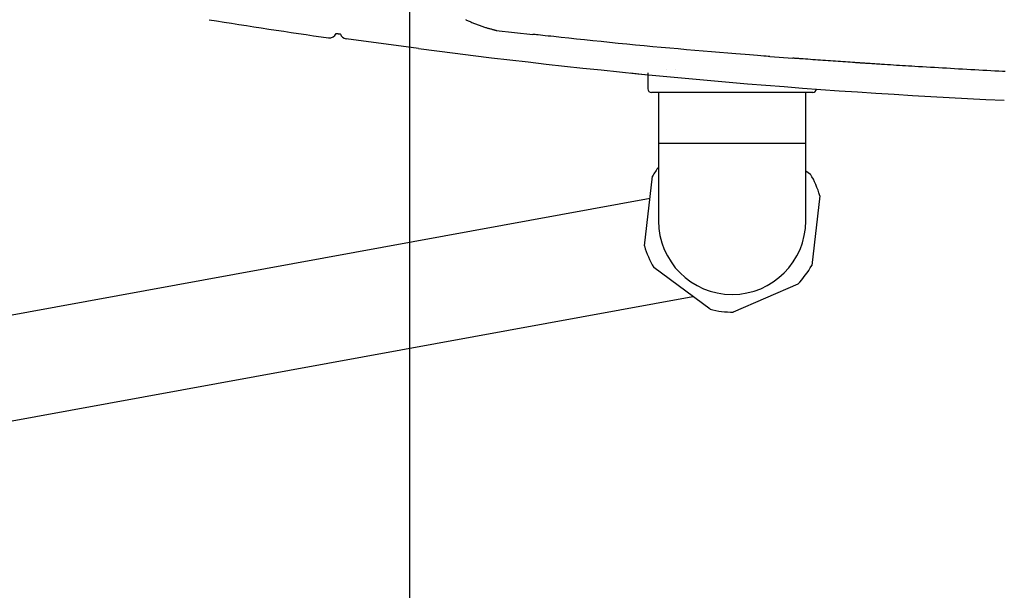
# Model space of a CAD drawing. Extents: x -22355 to 2010, y -22466 to 2905.
# Drawn here: x 574 to 715, y 2147 to 2228 of the extents above; entities that cross this region are included whole.
import ezdxf

# ---------------------------------------------------------------- set-up
doc = ezdxf.new("R2010")
doc.units = 0
doc.layers.get('0').update_dxf_attribs({"linetype": 'CONTINUOUS'})
doc.layers.get('DEFPOINTS').update_dxf_attribs({"linetype": 'CONTINUOUS'})
doc.layers.add('便座', color=7, linetype='CONTINUOUS')
doc.layers.add('寸法', color=7, linetype='CONTINUOUS')
doc.styles.add('EXCADDIM1', font='monotxt', dxfattribs={"width": 0.84, "bigfont": 'extfont'})
doc.styles.get("Standard").update_dxf_attribs({"font": 'monotxt', "bigfont": 'extfont'})
doc.dimstyles.new('ISO-25', dxfattribs={"dimtxt": 2.5, "dimasz": 2.5, "dimexe": 1.25, "dimexo": 0.625, "dimtad": 1, "dimtxsty": 'STANDARD', "dimcen": 2.5, "dimazin": 3, "dimtfac": 1, "dimtmove": 0, "dimatfit": 3})

# ---------------------------------------------------------------- blocks, each defined once
blk = doc.blocks.new('EX_NORM')
at = {"color": 0, "linetype": 'CONTINUOUS'}
for q in [(-1, 0.1667), (-1, 0), (-1, -0.1667)]:
    blk.add_line((0, 0), q, dxfattribs=at)
blk = doc.blocks.new('*D37')
at = {"layer": 'DEFPOINTS', "color": 0}
for p in [(364.99, 2410), (1100, 2410), (364.99, 2028)]:
    blk.add_point(p, dxfattribs=at)
at = {"layer": '寸法', "color": 3, "linetype": 'CONTINUOUS'}
for p, q in [((364.99, 2403), (364.99, 2018)), ((1070, 2028), (394.99, 2028))]:
    blk.add_line(p, q, dxfattribs=at)
at = {"layer": '寸法', "color": 3, "xscale": 30, "yscale": 30, "zscale": 30, "rotation": 180}
blk.add_blockref('EX_NORM', (364.99, 2028), dxfattribs=at)
at = {"layer": '寸法', "color": 3, "xscale": 30, "yscale": 30, "zscale": 30}
blk.add_blockref('EX_NORM', (1100, 2028), dxfattribs=at)
at = {"layer": '寸法', "color": 2, "insert": (732.5, 2051.5), "char_height": 40, "attachment_point": 5, "style": 'EXCADDIM1'}
blk.add_mtext('735', dxfattribs=at)
blk = doc.blocks.new('*D40')
at = {"layer": 'DEFPOINTS', "color": 0}
for p in [(1100, 2410), (630, 2347), (630, 2086)]:
    blk.add_point(p, dxfattribs=at)
at = {"layer": '寸法', "color": 3, "linetype": 'CONTINUOUS'}
for p, q in [((630, 2317.8), (630, 2076)), ((1070, 2086), (660, 2086))]:
    blk.add_line(p, q, dxfattribs=at)
at = {"layer": '寸法', "color": 3, "xscale": 30, "yscale": 30, "zscale": 30, "rotation": 180}
blk.add_blockref('EX_NORM', (630, 2086), dxfattribs=at)
at = {"layer": '寸法', "color": 3, "xscale": 30, "yscale": 30, "zscale": 30}
blk.add_blockref('EX_NORM', (1100, 2086), dxfattribs=at)
at = {"layer": '寸法', "color": 2, "insert": (865, 2109.5), "char_height": 40, "attachment_point": 5, "style": 'EXCADDIM1'}
blk.add_mtext('470', dxfattribs=at)
blk = doc.blocks.new('*D41')
at = {"layer": 'DEFPOINTS', "color": 0}
for p in [(1100, 2410), (345, 2399), (345, 1977)]:
    blk.add_point(p, dxfattribs=at)
at = {"layer": '寸法', "color": 3, "linetype": 'CONTINUOUS'}
for p, q in [((1100, 2403), (1100, 1967)), ((1070, 1977), (375, 1977))]:
    blk.add_line(p, q, dxfattribs=at)
at = {"layer": '寸法', "color": 3, "xscale": 30, "yscale": 30, "zscale": 30, "rotation": 180}
blk.add_blockref('EX_NORM', (345, 1977), dxfattribs=at)
at = {"layer": '寸法', "color": 3, "xscale": 30, "yscale": 30, "zscale": 30}
blk.add_blockref('EX_NORM', (1100, 1977), dxfattribs=at)
at = {"layer": '寸法', "color": 2, "insert": (722.5, 2000.5), "char_height": 40, "attachment_point": 5, "style": 'EXCADDIM1'}
blk.add_mtext('755', dxfattribs=at)

msp = doc.modelspace()

# ---------------------------------------------------------------- linework, layer by layer
at = {"layer": '便座', "color": 6, "linetype": 'CONTINUOUS'}
for p, q in [((642.335, 2226.499), (647.594, 2225.92)), ((631.282, 2223.901), (620.946, 2225.306)), ((681.34, 2222.767), (684.637, 2222.528)), ((661.43, 2220.426), (663.986, 2220.174)), ((661.433, 2220.426), (663.986, 2220.175)), ((687.486, 2217.65), (664.486, 2217.65)), ((686.486, 2210.35), (665.486, 2210.35)), ((663.489, 2195.77), (664.643, 2205.703)), ((686.486, 2206.497), (687.158, 2205.997)), ((445.295, 2162.544), (664.278, 2202.56)), ((688.483, 2202.931), (687.328, 2192.998)), ((672.838, 2186.737), (664.813, 2192.704)), ((685.335, 2190.318), (676.156, 2186.352)), ((445.925, 2147.561), (670.367, 2188.575))]:
    msp.add_line(p, q, dxfattribs=at)
at = {"layer": '便座', "color": 6, "linetype": 'CONTINUOUS', "flags": 128}
for points in [[(637.984, 2228.038), (638.056, 2228.003), (638.13, 2227.968), (638.249, 2227.912), (638.37, 2227.857), (638.494, 2227.801), (638.62, 2227.746), (638.747, 2227.691), (638.876, 2227.637), (639.005, 2227.583), (639.136, 2227.53), (639.266, 2227.478), (639.397, 2227.426), (639.528, 2227.375), (639.657, 2227.325), (639.786, 2227.276), (639.914, 2227.229), (640.042, 2227.182), (640.17, 2227.136), (640.298, 2227.091), (640.425, 2227.047), (640.553, 2227.004), (640.68, 2226.963), (640.807, 2226.922), (640.935, 2226.883), (641.032, 2226.854), (641.129, 2226.825), (641.226, 2226.797), (641.323, 2226.77), (641.419, 2226.743), (641.516, 2226.717), (641.612, 2226.691), (641.708, 2226.665), (641.803, 2226.64), (641.898, 2226.615), (641.992, 2226.59), (642.039, 2226.577), (642.085, 2226.565), (642.129, 2226.553), (642.171, 2226.542), (642.21, 2226.532), (642.245, 2226.523), (642.275, 2226.515), (642.3, 2226.508), (642.319, 2226.503), (642.331, 2226.5), (642.335, 2226.499)], [(642.335, 2226.499), (642.335, 2226.499), (642.335, 2226.499), (642.335, 2226.499), (642.335, 2226.499), (642.335, 2226.499), (642.335, 2226.499), (642.335, 2226.499), (642.335, 2226.499), (642.335, 2226.499), (642.335, 2226.499), (642.335, 2226.499), (642.335, 2226.499), (642.335, 2226.499), (642.335, 2226.499), (642.335, 2226.499), (642.335, 2226.499), (642.335, 2226.499), (642.335, 2226.499), (642.335, 2226.499), (642.335, 2226.499), (642.335, 2226.499), (642.335, 2226.499), (642.336, 2226.499), (642.336, 2226.499), (642.337, 2226.499), (642.337, 2226.499), (642.338, 2226.499), (642.339, 2226.499), (642.34, 2226.499), (642.341, 2226.499), (642.342, 2226.499), (642.343, 2226.498), (642.344, 2226.498), (642.345, 2226.498), (642.347, 2226.498), (642.349, 2226.498), (642.351, 2226.497), (642.353, 2226.497), (642.355, 2226.497), (642.356, 2226.497), (642.358, 2226.497), (642.36, 2226.496), (642.362, 2226.496), (642.364, 2226.496), (642.366, 2226.496), (642.368, 2226.496), (642.37, 2226.495), (642.373, 2226.495), (642.375, 2226.495), (642.377, 2226.495), (642.379, 2226.494), (642.381, 2226.494), (642.384, 2226.494), (642.386, 2226.494), (642.388, 2226.493), (642.39, 2226.493), (642.392, 2226.493), (642.394, 2226.493), (642.396, 2226.493), (642.398, 2226.492), (642.4, 2226.492), (642.402, 2226.492), (642.404, 2226.492), (642.406, 2226.491), (642.408, 2226.491), (642.41, 2226.491), (642.411, 2226.491), (642.412, 2226.491), (642.413, 2226.491), (642.414, 2226.491), (642.415, 2226.49), (642.416, 2226.49), (642.417, 2226.49), (642.418, 2226.49), (642.418, 2226.49), (642.419, 2226.49), (642.42, 2226.49), (642.42, 2226.49), (642.42, 2226.49), (642.42, 2226.49), (642.421, 2226.49), (642.421, 2226.49), (642.421, 2226.49), (642.421, 2226.49), (642.421, 2226.49), (642.421, 2226.49), (642.421, 2226.49), (642.421, 2226.49)], [(619.527, 2226.069), (619.558, 2226.064), (619.612, 2226.056), (619.666, 2226.048), (619.72, 2226.039), (619.782, 2226.029), (619.845, 2226.019), (619.908, 2226.009), (619.97, 2225.998), (620.033, 2225.988), (620.094, 2225.978), (620.141, 2225.97)], [(681.34, 2222.767), (681.283, 2222.772), (681.118, 2222.785), (680.856, 2222.807), (680.507, 2222.835), (680.082, 2222.87), (679.591, 2222.91), (679.045, 2222.954), (678.455, 2223.002), (677.83, 2223.053), (677.182, 2223.106), (676.521, 2223.16), (675.368, 2223.254), (674.207, 2223.348), (673.039, 2223.444), (671.864, 2223.542), (670.681, 2223.641), (669.491, 2223.742), (668.294, 2223.845), (667.089, 2223.95), (665.878, 2224.058), (664.66, 2224.17), (663.435, 2224.284), (662.205, 2224.402), (660.972, 2224.522), (659.742, 2224.644), (658.519, 2224.768), (657.309, 2224.892), (656.116, 2225.015), (654.945, 2225.138), (653.8, 2225.259), (652.686, 2225.377), (651.609, 2225.492), (650.572, 2225.602), (650.149, 2225.647), (649.739, 2225.691), (649.349, 2225.733), (648.983, 2225.772), (648.648, 2225.808), (648.35, 2225.84), (648.093, 2225.867), (647.883, 2225.889), (647.726, 2225.906), (647.628, 2225.917), (647.594, 2225.92)], [(694.586, 2221.823), (694.573, 2221.823), (694.535, 2221.826), (694.474, 2221.83), (694.393, 2221.836), (694.295, 2221.842), (694.18, 2221.85), (694.053, 2221.859), (693.914, 2221.868), (693.767, 2221.878), (693.613, 2221.888), (693.455, 2221.899), (693.133, 2221.921), (692.804, 2221.943), (692.469, 2221.966), (692.13, 2221.989), (691.785, 2222.012), (691.436, 2222.036), (691.084, 2222.06), (690.73, 2222.085), (690.373, 2222.11), (690.015, 2222.135), (689.655, 2222.16), (689.291, 2222.186), (688.928, 2222.212), (688.565, 2222.238), (688.205, 2222.265), (687.846, 2222.291), (687.492, 2222.317), (687.141, 2222.343), (686.795, 2222.368), (686.454, 2222.393), (686.119, 2222.418), (685.791, 2222.442), (685.63, 2222.454), (685.473, 2222.466), (685.323, 2222.477), (685.181, 2222.488), (685.051, 2222.497), (684.934, 2222.506), (684.834, 2222.513), (684.751, 2222.519), (684.689, 2222.524), (684.651, 2222.527), (684.637, 2222.528)], [(666.607, 2220.981), (666.607, 2220.981), (666.607, 2220.981), (666.607, 2220.981), (666.607, 2220.981), (666.608, 2220.981), (666.608, 2220.981), (666.608, 2220.981), (666.608, 2220.981), (666.608, 2220.981), (666.609, 2220.981), (666.609, 2220.981), (666.608, 2220.981)], [(667.904, 2220.914), (667.904, 2220.914), (667.904, 2220.914), (667.904, 2220.914), (667.904, 2220.914), (667.904, 2220.914), (667.904, 2220.914), (667.904, 2220.914), (667.904, 2220.914), (667.905, 2220.914), (667.904, 2220.914)], [(714.9, 2220.622), (714.548, 2220.641), (713.999, 2220.67), (713.443, 2220.7), (712.88, 2220.731), (712.312, 2220.761), (711.739, 2220.793), (711.163, 2220.825), (710.585, 2220.857), (710.005, 2220.889), (709.424, 2220.921), (708.844, 2220.954), (708.266, 2220.987), (707.687, 2221.019), (707.111, 2221.052), (706.536, 2221.085), (705.965, 2221.118), (705.395, 2221.151), (704.827, 2221.184), (704.262, 2221.218), (703.698, 2221.251), (703.136, 2221.284), (702.576, 2221.318), (702.018, 2221.351), (701.582, 2221.378), (701.148, 2221.404), (700.714, 2221.431), (700.282, 2221.457), (699.851, 2221.484), (699.421, 2221.511), (698.993, 2221.537), (698.567, 2221.564), (698.142, 2221.591), (697.719, 2221.618), (697.298, 2221.645), (697.053, 2221.661), (696.81, 2221.677), (696.57, 2221.692), (696.334, 2221.708), (696.103, 2221.723), (695.879, 2221.737), (695.662, 2221.752), (695.453, 2221.765), (695.255, 2221.778), (695.068, 2221.791), (694.892, 2221.802), (694.849, 2221.805), (694.806, 2221.808), (694.766, 2221.811), (694.728, 2221.813), (694.694, 2221.815), (694.663, 2221.817), (694.637, 2221.819), (694.615, 2221.821), (694.599, 2221.822), (694.589, 2221.822), (694.586, 2221.823)], [(663.986, 2220.448), (663.986, 2218.15)], [(665.486, 2217.65), (665.486, 2199.35)], [(686.486, 2199.35), (686.486, 2217.65)]]:
    msp.add_lwpolyline(points, dxfattribs=at)
at = {"layer": '便座', "color": 6, "linetype": 'CONTINUOUS'}
for centre, radius, start, end in [((760.838, 3215.139), 999.911, 260.826455, 261.812855), ((618.586, 2226.408), 1, 261.81285, 340.13006), ((621.086, 2226.296), 1, 199.04467, 261.95812), ((760.838, 3215.437), 999.964, 262.555801, 267.360391), ((664.486, 2218.15), 0.5, 180, 270), ((687.486, 2218.15), 0.5, 270, 0), ((675.986, 2199.35), 13, 143.87107, 150.74898), ((675.986, 2199.35), 13, 15.98871, 30.74898), ((675.986, 2199.35), 10.5, 180, 0), ((675.986, 2199.35), 13, 195.98871, 210.74898), ((675.986, 2199.35), 13, 315.98871, 330.74898), ((675.986, 2199.35), 13, 255.98871, 270.74898)]:
    msp.add_arc(centre, radius, start, end, dxfattribs=at)

# ---------------------------------------------------------------- dimensions: what is measured, and where the dimension line sits
at = {"layer": '寸法', "color": 3, "linetype": 'CONTINUOUS'}
for base, p2, override, picture, middle in [((345, 1977), (345, 2399), {"dimtxt": 40, "dimasz": 30, "dimexe": 10, "dimexo": 7, "dimgap": 0, "dimtad": 1, "dimjust": 0, "dimtih": 0, "dimtoh": 0, "dimdec": 1, "dimzin": 8, "dimlunit": 2, "dimtxsty": 'EXCADDIM1', "dimblk1": 'EX_NORM', "dimblk2": 'EX_NORM', "dimsah": 1, "dimse1": 0, "dimse2": 1, "dimclrd": 3, "dimclre": 3, "dimclrt": 2, "dimtmove": 2}, '*D41', (722.5, 2000.5)), ((364.994, 2028), (364.994, 2410), {"dimtxt": 40, "dimasz": 30, "dimexe": 10, "dimexo": 7, "dimgap": 0, "dimtad": 1, "dimjust": 0, "dimtih": 0, "dimtoh": 0, "dimdec": 0, "dimzin": 0, "dimlunit": 2, "dimtxsty": 'EXCADDIM1', "dimblk1": 'EX_NORM', "dimblk2": 'EX_NORM', "dimsah": 1, "dimse1": 1, "dimse2": 0, "dimclrd": 3, "dimclre": 3, "dimclrt": 2, "dimtmove": 2}, '*D37', (732.497, 2051.5)), ((630, 2086), (630, 2347), {"dimtxt": 40, "dimasz": 30, "dimexe": 10, "dimexo": 29.200001, "dimgap": 0, "dimtad": 1, "dimjust": 0, "dimtih": 0, "dimtoh": 0, "dimdec": 1, "dimzin": 8, "dimlunit": 2, "dimtxsty": 'EXCADDIM1', "dimblk1": 'EX_NORM', "dimblk2": 'EX_NORM', "dimsah": 1, "dimse1": 1, "dimse2": 0, "dimclrd": 3, "dimclre": 3, "dimclrt": 2, "dimtmove": 2}, '*D40', (865, 2109.5))]:
    dim = msp.add_linear_dim(base=base, p1=(1100, 2410), p2=p2, dimstyle='ISO-25', override=override, dxfattribs=at)
    dim.commit()
    dim.dimension.update_dxf_attribs({"geometry": picture, "text_midpoint": middle, "dimtype": 160})

doc.saveas('drawing.dxf')
